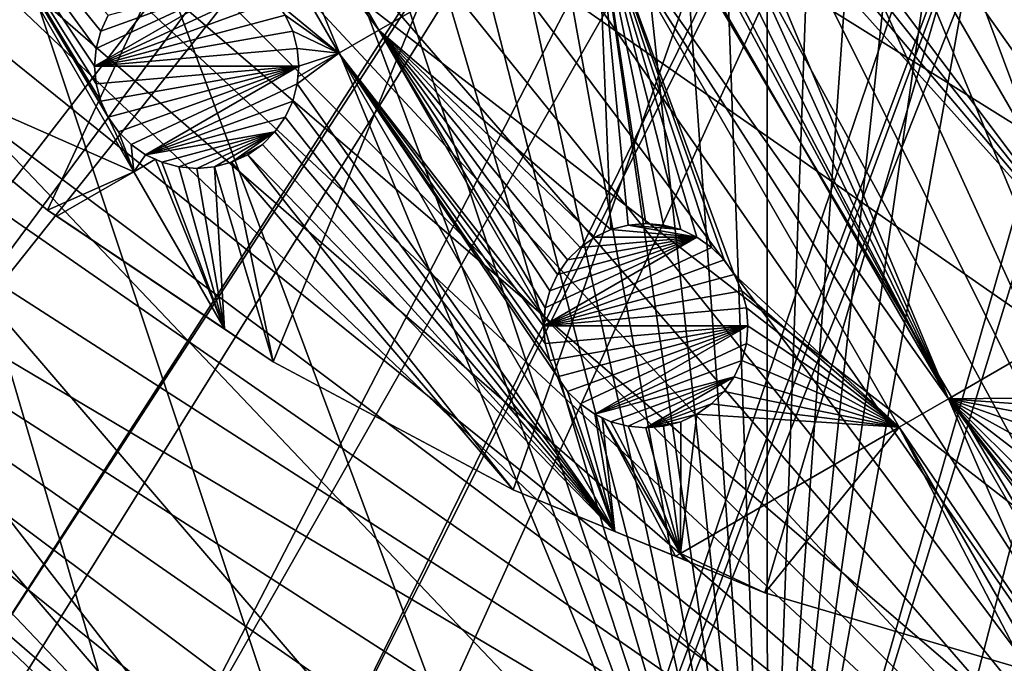
# Model space of a CAD drawing. Extents: x -110 to 110, y -110 to 451.
# Drawn here: x -56 to -22, y -89 to -67 of the extents above; entities that cross this region are included whole.
import ezdxf

# ---------------------------------------------------------------- set-up
doc = ezdxf.new("R2010")
doc.units = 0
doc.header["$MEASUREMENT"] = 0
for name, color, linetype in [('L2', 7, 'Continuous'), ('L3', 7, 'Continuous'), ('L5', 7, 'Continuous')]:
    doc.layers.add(name, color=color, linetype=linetype)

msp = doc.modelspace()

# ---------------------------------------------------------------- linework, layer by layer
at = {"layer": 'L2', "color": 250}
for points in [[(7.669162, 107.7794, 13.35), (-30.40406, -103.6861, 13.35), (-0.039275, 108.0519, 13.35)], [(-0.039275, 108.0519, 13.35), (-30.40406, -103.6861, 13.35), (-7.747511, 107.7738, 13.35)], [(7.669162, 107.7794, 13.35), (-22.92971, -105.591, 13.35), (-30.40406, -103.6861, 13.35)], [(-30.40406, -103.6861, 13.35), (-15.41627, 106.9465, 13.35), (-7.747511, 107.7738, 13.35)], [(-15.33852, -106.9577, 13.35), (-22.92971, -105.591, 13.35), (7.669162, 107.7794, 13.35)], [(-30.40406, -103.6861, 13.35), (-23.00647, 105.5743, 13.35), (-15.41627, 106.9465, 13.35)], [(-30.47943, 103.664, 13.35), (-23.00647, 105.5743, 13.35), (-30.40406, -103.6861, 13.35)], [(-30.40406, -103.6861, 13.35), (-37.79708, 101.2255, 13.35), (-30.47943, 103.664, 13.35)], [(-30.40406, -103.6861, 13.35), (-44.92212, 98.27118, 13.35), (-37.79708, 101.2255, 13.35)], [(-51.81825, 94.81609, 13.35), (-44.92212, 98.27118, 13.35), (-30.40406, -103.6861, 13.35)], [(-30.40406, -103.6861, 13.35), (-58.45032, 90.87783, 13.35), (-51.81825, 94.81609, 13.35)], [(-30.40406, -103.6861, 13.35), (-64.78455, 86.47649, 13.35), (-58.45032, 90.87783, 13.35)], [(-70.78865, 81.63448, 13.35), (-64.78455, 86.47649, 13.35), (-30.40406, -103.6861, 13.35)], [(-30.40406, -103.6861, 13.35), (-76.43203, 76.37648, 13.35), (-70.78865, 81.63448, 13.35)], [(-30.40406, -103.6861, 13.35), (-81.68592, 70.72929, 13.35), (-76.43203, 76.37648, 13.35)], [(-86.52356, 64.72167, 13.35), (-81.68592, 70.72929, 13.35), (-30.40406, -103.6861, 13.35)], [(-90.9203, 58.38424, 13.35), (-86.52356, 64.72167, 13.35), (-30.40406, -103.6861, 13.35)], [(-90.9203, 58.38424, 13.35), (-30.40406, -103.6861, 13.35), (-94.85373, 51.74931, 13.35)], [(-44.85067, -98.30381, 13.35), (-51.74931, -94.85373, 13.35), (-94.85373, 51.74931, 13.35)], [(-94.85373, 51.74931, 13.35), (-51.74931, -94.85373, 13.35), (-58.38424, -90.9203, 13.35)], [(-94.85373, 51.74931, 13.35), (-30.40406, -103.6861, 13.35), (-37.72348, -101.253, 13.35)], [(-94.85373, 51.74931, 13.35), (-37.72348, -101.253, 13.35), (-44.85067, -98.30381, 13.35)], [(-22.91706, -19.67592, 20.93463), (-86.08009, -64.36529, 16.11346), (-81.54243, -70.0025, 16.11346)], [(-22.91706, -19.67592, 20.93463), (-81.54243, -70.0025, 16.11346), (-22.44339, -20.27642, 20.93463)], [(-81.54243, -70.0025, 16.11346), (-81.269, -70.34218, 16.11346), (-22.44339, -20.27642, 20.93463)], [(-22.44339, -20.27642, 20.93463), (-81.269, -70.34218, 16.11346), (-76.04378, -75.96061, 16.11346)], [(-22.44339, -20.27642, 20.93463), (-76.04378, -75.96061, 16.11346), (-20.79261, -21.87469, 20.93463)], [(-20.79261, -21.87469, 20.93463), (-76.04378, -75.96061, 16.11346), (-74.00931, -77.85685, 16.11346)], [(-20.79261, -21.87469, 20.93463), (-74.00931, -77.85685, 16.11346), (-19.54055, -23.08691, 20.93463)], [(-19.54055, -23.08691, 20.93463), (-74.00931, -77.85685, 16.11346), (-70.43107, -81.19198, 16.11346)], [(-19.54055, -23.08691, 20.93463), (-70.43107, -81.19198, 16.11346), (-18.47867, -23.87022, 20.93463)], [(-70.43107, -81.19198, 16.11346), (-65.76187, -84.95887, 16.11346), (-18.47867, -23.87022, 20.93463)], [(-18.47867, -23.87022, 20.93463), (-65.76187, -84.95887, 16.11346), (-64.45945, -86.00961, 16.11346)], [(-18.47867, -23.87022, 20.93463), (-64.45945, -86.00961, 16.11346), (-16.28902, -25.48542, 20.93463)], [(-16.28902, -25.48542, 20.93463), (-64.45945, -86.00961, 16.11346), (-58.15936, -90.38895, 16.11346)], [(-16.28902, -25.48542, 20.93463), (-58.15936, -90.38895, 16.11346), (-15.98913, -25.64998, 20.93463)], [(-58.15936, -90.38895, 16.11346), (-56.83234, -91.17728, 16.11346), (-15.98913, -25.64998, 20.93463)], [(-15.98913, -25.64998, 20.93463), (-56.83234, -91.17728, 16.11346), (-51.5629, -94.30769, 16.11346)], [(-15.98913, -25.64998, 20.93463), (-51.5629, -94.30769, 16.11346), (-13.30308, -27.1239, 20.93463)], [(-13.30308, -27.1239, 20.93463), (-51.5629, -94.30769, 16.11346), (-47.30614, -96.44138, 16.11346)], [(-13.30308, -27.1239, 20.93463), (-47.30614, -96.44138, 16.11346), (-12.7468, -27.42914, 20.93463)], [(-47.30614, -96.44138, 16.11346), (-44.70369, -97.74586, 16.11346), (-12.7468, -27.42914, 20.93463)], [(-12.7468, -27.42914, 20.93463), (-44.70369, -97.74586, 16.11346), (-37.61668, -100.6859, 16.11346)], [(-12.7468, -27.42914, 20.93463), (-37.61668, -100.6859, 16.11346), (-10.48138, -28.30308, 20.93463)], [(-10.48138, -28.30308, 20.93463), (-37.61668, -100.6859, 16.11346), (-37.32621, -100.7828, 16.11346)], [(-10.48138, -28.30308, 20.93463), (-37.32621, -100.7828, 16.11346), (-8.977124, -28.88339, 20.93463)], [(-8.977124, -28.88339, 20.93463), (-37.32621, -100.7828, 16.11346), (-30.33799, -103.1129, 16.11346)], [(-8.977124, -28.88339, 20.93463), (-30.33799, -103.1129, 16.11346), (-7.566868, -29.22029, 20.93463)], [(-30.33799, -103.1129, 16.11346), (-26.92411, -103.9863, 16.11346), (-7.566868, -29.22029, 20.93463)], [(-7.566868, -29.22029, 20.93463), (-26.92411, -103.9863, 16.11346), (-22.90469, -105.0145, 16.11346)], [(-7.566868, -29.22029, 20.93463), (-22.90469, -105.0145, 16.11346), (-5.047246, -29.82221, 20.93463)], [(-5.047246, -29.82221, 20.93463), (-22.90469, -105.0145, 16.11346), (-16.27076, -106.2151, 16.11346)]]:
    msp.add_3dface(points, dxfattribs=at)
at = {"layer": 'L3', "color": 250}
for points in [[(21.55251, 89.43986, 6), (-68.78366, -61.0967, 6), (-62.24971, -67.74196, 6)], [(-62.24971, -67.74196, 6), (-55.07699, -73.69211, 6), (21.55251, 89.43986, 6)], [(21.55251, 89.43986, 6), (-55.07699, -73.69211, 6), (-47.3391, -78.88605, 6)], [(21.55251, 89.43986, 6), (-47.3391, -78.88605, 6), (-39.11544, -83.27053, 6)], [(-39.11544, -83.27053, 6), (-30.49042, -86.80055, 6), (21.55251, 89.43986, 6)], [(21.55251, 89.43986, 6), (-30.49042, -86.80055, 6), (-21.55251, -89.43986, 6)], [(-43.72369, -67.53479, 3.5), (-51.94619, -56.44437, 3.5), (-50.58161, -55.65652, 3.5)], [(-50.58161, -55.65652, 3.5), (-36.22836, -63.20736, 3.5), (-43.72369, -67.53479, 3.5)], [(-45.08827, -68.32264, 3.5), (-47.28059, -66.51669, 3.5), (-51.94619, -56.44437, 3.5)], [(-43.72369, -67.53479, 3.5), (-45.08827, -68.32264, 3.5), (-51.94619, -56.44437, 3.5)], [(-28.65063, -58.83236, 3.5), (-26.98314, -57.86964, 3.5), (-16.63964, -75.78511, 3.5)], [(-26.98314, -57.86964, 3.5), (-20.50138, -66.94999, 3.5), (-16.63964, -75.78511, 3.5)], [(-18.30713, -76.74783, 3.5), (-30.71891, -60.20672, 3.5), (-28.65063, -58.83236, 3.5)], [(-28.65063, -58.83236, 3.5), (-16.63964, -75.78511, 3.5), (-18.30713, -76.74783, 3.5)], [(-18.30713, -76.74783, 3.5), (-31.06884, -60.70647, 3.5), (-30.71891, -60.20672, 3.5)], [(-61.78536, -68.12716, 3.5), (-58.97553, -60.50275, 3.5), (-52.1176, -72.38102, 3.5)], [(-53.46175, -68.76644, 3.5), (-53.40858, -69.37421, 3.5), (-58.97553, -60.50275, 3.5)], [(-58.97553, -60.50275, 3.5), (-53.40858, -69.37421, 3.5), (-53.25067, -69.96351, 3.5)], [(-58.97553, -60.50275, 3.5), (-53.25067, -69.96351, 3.5), (-52.99284, -70.51644, 3.5)], [(-52.99284, -67.01645, 3.5), (-53.25067, -67.56938, 3.5), (-58.97553, -60.50275, 3.5)], [(-58.97553, -60.50275, 3.5), (-53.25067, -67.56938, 3.5), (-53.40857, -68.15867, 3.5)], [(-58.97553, -60.50275, 3.5), (-53.40857, -68.15867, 3.5), (-53.46175, -68.76644, 3.5)], [(-52.1176, -72.38102, 3.5), (-58.97553, -60.50275, 3.5), (-52.99284, -70.51644, 3.5)], [(-31.50024, -61.13787, 3.5), (-31.06884, -60.70647, 3.5), (-18.30713, -76.74783, 3.5)], [(-18.30713, -76.74783, 3.5), (-32, -61.48781, 3.5), (-31.50024, -61.13787, 3.5)], [(-24.20449, -80.15268, 3.5), (-32.55293, -61.74564, 3.5), (-32, -61.48781, 3.5)], [(-24.20449, -80.15268, 3.5), (-32, -61.48781, 3.5), (-18.30713, -76.74783, 3.5)], [(-24.20449, -80.15268, 3.5), (-34.548, -62.23721, 3.5), (-34.02109, -61.933, 3.5)], [(-34.02109, -61.933, 3.5), (-33.75, -61.95671, 3.5), (-24.20449, -80.15268, 3.5)], [(-24.20449, -80.15268, 3.5), (-33.75, -61.95671, 3.5), (-33.14223, -61.90354, 3.5)], [(-33.14223, -61.90354, 3.5), (-32.55293, -61.74564, 3.5), (-24.20449, -80.15268, 3.5)], [(-24.20449, -80.15268, 3.5), (-36.22836, -63.20736, 3.5), (-34.548, -62.23721, 3.5)], [(-43.72369, -67.53479, 3.5), (-36.22836, -63.20736, 3.5), (-35.76969, -74.36244, 3.5)], [(-31.89146, -75.40161, 3.5), (-32.32286, -74.97021, 3.5), (-36.22836, -63.20736, 3.5)], [(-31.89146, -75.40161, 3.5), (-36.22836, -63.20736, 3.5), (-31.54153, -75.90137, 3.5)], [(-32.32286, -74.97021, 3.5), (-32.82261, -74.62028, 3.5), (-36.22836, -63.20736, 3.5)], [(-36.22836, -63.20736, 3.5), (-32.82261, -74.62028, 3.5), (-33.37554, -74.36244, 3.5)], [(-36.22836, -63.20736, 3.5), (-33.37554, -74.36244, 3.5), (-33.96485, -74.20453, 3.5)], [(-33.96485, -74.20453, 3.5), (-34.57262, -74.15136, 3.5), (-36.22836, -63.20736, 3.5)], [(-36.22836, -63.20736, 3.5), (-34.57262, -74.15136, 3.5), (-35.18039, -74.20453, 3.5)], [(-36.22836, -63.20736, 3.5), (-35.18039, -74.20453, 3.5), (-35.76969, -74.36244, 3.5)], [(-25.88485, -81.12284, 3.5), (-31.54153, -75.90137, 3.5), (-36.22836, -63.20736, 3.5)], [(-25.88485, -81.12284, 3.5), (-36.22836, -63.20736, 3.5), (-24.20449, -80.15268, 3.5)], [(-53.46175, -68.76644, -2), (-48.21175, -65.73536, -2), (-47.71199, -66.08529, -2)], [(-53.46175, -68.76644, -2), (-53.40857, -68.15867, -2), (-48.21175, -65.73536, -2)], [(-48.21175, -65.73536, -2), (-53.40857, -68.15867, -2), (-53.25067, -67.56938, -2)], [(-48.21175, -65.73536, -2), (-53.25067, -67.56938, -2), (-52.99284, -67.01645, -2)], [(-47.71199, -66.08529, -2), (-47.28059, -66.51669, -2), (-53.46175, -68.76644, -2)], [(-53.46175, -68.76644, -2), (-47.28059, -66.51669, -2), (-46.93066, -67.01645, -2)], [(-45.08827, -68.32264, 3.5), (-46.93066, -67.01645, 3.5), (-47.28059, -66.51669, 3.5)], [(-53.46175, -68.76644, -2), (-46.93066, -67.01645, -2), (-46.67282, -67.56938, -2)], [(-53.25067, -67.56938, -2), (-53.25067, -67.56938, 3.5), (-52.99284, -67.01645, 3.5)], [(-53.25067, -67.56938, -2), (-52.99284, -67.01645, 3.5), (-52.99284, -67.01645, -2)], [(-46.67282, -67.56938, 3.5), (-46.93066, -67.01645, 3.5), (-45.08827, -68.32264, 3.5)], [(-46.93066, -67.01645, -2), (-46.93066, -67.01645, 3.5), (-46.67282, -67.56938, 3.5)], [(-46.93066, -67.01645, -2), (-46.67282, -67.56938, 3.5), (-46.67282, -67.56938, -2)], [(-62.24971, -67.74196, 6), (-61.78536, -68.12716, 3.5), (-55.07699, -73.69211, 6)], [(-46.67282, -67.56938, -2), (-46.51492, -68.15868, -2), (-53.46175, -68.76644, -2)], [(-53.40857, -68.15867, -2), (-53.40857, -68.15867, 3.5), (-53.25067, -67.56938, 3.5)], [(-53.40857, -68.15867, -2), (-53.25067, -67.56938, 3.5), (-53.25067, -67.56938, -2)], [(-45.08827, -68.32264, 3.5), (-46.51492, -68.15868, 3.5), (-46.67282, -67.56938, 3.5)], [(-46.67282, -67.56938, -2), (-46.67282, -67.56938, 3.5), (-46.51492, -68.15868, 3.5)], [(-46.67282, -67.56938, -2), (-46.51492, -68.15868, 3.5), (-46.51492, -68.15868, -2)], [(-38.04765, -77.36599, 3.5), (-45.08827, -68.32264, 3.5), (-43.72369, -67.53479, 3.5)], [(-36.32262, -74.62028, 3.5), (-36.82237, -74.97021, 3.5), (-43.72369, -67.53479, 3.5)], [(-43.72369, -67.53479, 3.5), (-36.82237, -74.97021, 3.5), (-37.25377, -75.4016, 3.5)], [(-43.72369, -67.53479, 3.5), (-37.25377, -75.4016, 3.5), (-37.60371, -75.90136, 3.5)], [(-37.60371, -75.90136, 3.5), (-37.86154, -76.45429, 3.5), (-43.72369, -67.53479, 3.5)], [(-43.72369, -67.53479, 3.5), (-37.86154, -76.45429, 3.5), (-38.01944, -77.0436, 3.5)], [(-43.72369, -67.53479, 3.5), (-38.01944, -77.0436, 3.5), (-38.04765, -77.36599, 3.5)], [(-43.72369, -67.53479, 3.5), (-35.76969, -74.36244, 3.5), (-36.32262, -74.62028, 3.5)], [(-52.1176, -72.38102, 3.5), (-55.07699, -73.69211, 3.5), (-61.78536, -68.12716, 3.5)], [(-61.78536, -68.12716, 3.5), (-55.07699, -73.69211, 3.5), (-55.07699, -73.69211, 6)], [(-53.46175, -68.76644, -2), (-53.46175, -68.76644, 3.5), (-53.40857, -68.15867, 3.5)], [(-53.46175, -68.76644, -2), (-53.40857, -68.15867, 3.5), (-53.40857, -68.15867, -2)], [(-53.46175, -68.76644, -2), (-46.51492, -68.15868, -2), (-46.46175, -68.76644, -2)], [(-46.46175, -68.76644, 3.5), (-46.51492, -68.15868, 3.5), (-45.08827, -68.32264, 3.5)], [(-46.51492, -68.15868, -2), (-46.51492, -68.15868, 3.5), (-46.46175, -68.76644, 3.5)], [(-46.51492, -68.15868, -2), (-46.46175, -68.76644, 3.5), (-46.46175, -68.76644, -2)], [(-35.6359, -84.69463, 3.5), (-46.51492, -69.37421, 3.5), (-45.08827, -68.32264, 3.5)], [(-45.08827, -68.32264, 3.5), (-46.51492, -69.37421, 3.5), (-46.49392, -69.13418, 3.5)], [(-45.08827, -68.32264, 3.5), (-46.49392, -69.13418, 3.5), (-46.46175, -68.76644, 3.5)], [(-38.07262, -77.65137, 3.5), (-38.01944, -78.25913, 3.5), (-45.08827, -68.32264, 3.5)], [(-38.07262, -77.65137, 3.5), (-45.08827, -68.32264, 3.5), (-38.04765, -77.36599, 3.5)], [(-38.01944, -78.25913, 3.5), (-37.86154, -78.84844, 3.5), (-45.08827, -68.32264, 3.5)], [(-45.08827, -68.32264, 3.5), (-37.86154, -78.84844, 3.5), (-37.6037, -79.40137, 3.5)], [(-45.08827, -68.32264, 3.5), (-37.6037, -79.40137, 3.5), (-35.6359, -84.69463, 3.5)], [(-53.40858, -69.37421, -2), (-53.40858, -69.37421, 3.5), (-53.46175, -68.76644, 3.5)], [(-53.40858, -69.37421, -2), (-53.46175, -68.76644, 3.5), (-53.46175, -68.76644, -2)], [(-53.46175, -68.76644, -2), (-46.46175, -68.76644, -2), (-53.40858, -69.37421, -2)], [(-46.46175, -68.76644, -2), (-53.25067, -69.96351, -2), (-53.40858, -69.37421, -2)], [(-46.46175, -68.76644, -2), (-52.99284, -70.51644, -2), (-53.25067, -69.96351, -2)], [(-52.6429, -71.0162, -2), (-52.99284, -70.51644, -2), (-46.46175, -68.76644, -2)], [(-46.46175, -68.76644, -2), (-52.2115, -71.4476, -2), (-52.6429, -71.0162, -2)], [(-46.46175, -68.76644, -2), (-51.71175, -71.79753, -2), (-52.2115, -71.4476, -2)], [(-46.51492, -69.37421, -2), (-51.71175, -71.79753, -2), (-46.46175, -68.76644, -2)], [(-46.46175, -68.76644, -2), (-46.49392, -69.13418, 3.5), (-46.51492, -69.37421, -2)], [(-46.46175, -68.76644, -2), (-46.46175, -68.76644, 3.5), (-46.49392, -69.13418, 3.5)], [(-46.51492, -69.37421, -2), (-46.49392, -69.13418, 3.5), (-46.51492, -69.37421, 3.5)], [(-53.25067, -69.96351, -2), (-53.25067, -69.96351, 3.5), (-53.40858, -69.37421, 3.5)], [(-53.25067, -69.96351, -2), (-53.40858, -69.37421, 3.5), (-53.40858, -69.37421, -2)], [(-46.51492, -69.37421, -2), (-46.67282, -69.96351, -2), (-51.71175, -71.79753, -2)], [(-35.6359, -84.69463, 3.5), (-46.67282, -69.96351, 3.5), (-46.51492, -69.37421, 3.5)], [(-46.51492, -69.37421, -2), (-46.67282, -69.96351, 3.5), (-46.67282, -69.96351, -2)], [(-46.51492, -69.37421, -2), (-46.51492, -69.37421, 3.5), (-46.67282, -69.96351, 3.5)], [(-52.99284, -70.51644, -2), (-52.99284, -70.51644, 3.5), (-53.25067, -69.96351, 3.5)], [(-52.99284, -70.51644, -2), (-53.25067, -69.96351, 3.5), (-53.25067, -69.96351, -2)], [(-46.67282, -69.96351, -2), (-46.93066, -70.51644, -2), (-51.71175, -71.79753, -2)], [(-46.93066, -70.51644, 3.5), (-46.67282, -69.96351, 3.5), (-35.6359, -84.69463, 3.5)], [(-46.67282, -69.96351, -2), (-46.67282, -69.96351, 3.5), (-46.93066, -70.51644, 3.5)], [(-46.67282, -69.96351, -2), (-46.93066, -70.51644, 3.5), (-46.93066, -70.51644, -2)], [(-52.1176, -72.38102, 3.5), (-52.99284, -70.51644, 3.5), (-52.6429, -71.0162, 3.5)], [(-52.6429, -71.0162, -2), (-52.6429, -71.0162, 3.5), (-52.99284, -70.51644, 3.5)], [(-52.6429, -71.0162, -2), (-52.99284, -70.51644, 3.5), (-52.99284, -70.51644, -2)], [(-51.71175, -71.79753, -2), (-46.93066, -70.51644, -2), (-47.28059, -71.0162, -2)], [(-47.28059, -71.0162, 3.5), (-46.93066, -70.51644, 3.5), (-35.6359, -84.69463, 3.5)], [(-46.93066, -70.51644, -2), (-46.93066, -70.51644, 3.5), (-47.28059, -71.0162, 3.5)], [(-46.93066, -70.51644, -2), (-47.28059, -71.0162, 3.5), (-47.28059, -71.0162, -2)], [(-52.6429, -71.0162, 3.5), (-52.2115, -71.4476, 3.5), (-52.1176, -72.38102, 3.5)], [(-52.2115, -71.4476, -2), (-52.2115, -71.4476, 3.5), (-52.6429, -71.0162, 3.5)], [(-52.2115, -71.4476, -2), (-52.6429, -71.0162, 3.5), (-52.6429, -71.0162, -2)], [(-51.71175, -71.79753, -2), (-47.28059, -71.0162, -2), (-51.15882, -72.05537, -2)], [(-51.15882, -72.05537, -2), (-47.28059, -71.0162, -2), (-50.56952, -72.21327, -2)], [(-47.28059, -71.0162, -2), (-49.96175, -72.26644, -2), (-50.56952, -72.21327, -2)], [(-47.28059, -71.0162, -2), (-49.35398, -72.21327, -2), (-49.96175, -72.26644, -2)], [(-47.28059, -71.0162, -2), (-48.76468, -72.05537, -2), (-49.35398, -72.21327, -2)], [(-47.71199, -71.4476, -2), (-48.76468, -72.05537, -2), (-47.28059, -71.0162, -2)], [(-35.6359, -84.69463, 3.5), (-47.71199, -71.4476, 3.5), (-47.28059, -71.0162, 3.5)], [(-47.28059, -71.0162, -2), (-47.28059, -71.0162, 3.5), (-47.71199, -71.4476, 3.5)], [(-47.28059, -71.0162, -2), (-47.71199, -71.4476, 3.5), (-47.71199, -71.4476, -2)], [(-52.2115, -71.4476, 3.5), (-51.71175, -71.79753, 3.5), (-52.1176, -72.38102, 3.5)], [(-51.71175, -71.79753, -2), (-51.71175, -71.79753, 3.5), (-52.2115, -71.4476, 3.5)], [(-51.71175, -71.79753, -2), (-52.2115, -71.4476, 3.5), (-52.2115, -71.4476, -2)], [(-47.71199, -71.4476, -2), (-48.21175, -71.79753, -2), (-48.76468, -72.05537, -2)], [(-35.6359, -84.69463, 3.5), (-48.21175, -71.79753, 3.5), (-47.71199, -71.4476, 3.5)], [(-47.71199, -71.4476, -2), (-47.71199, -71.4476, 3.5), (-48.21175, -71.79753, 3.5)], [(-47.71199, -71.4476, -2), (-48.21175, -71.79753, 3.5), (-48.21175, -71.79753, -2)], [(-52.1176, -72.38102, 3.5), (-51.71175, -71.79753, 3.5), (-51.37718, -71.95354, 3.5)], [(-51.15882, -72.05537, -2), (-51.37718, -71.95354, 3.5), (-51.71175, -71.79753, -2)], [(-51.37718, -71.95354, 3.5), (-51.71175, -71.79753, 3.5), (-51.71175, -71.79753, -2)], [(-39.11544, -83.27053, 3.5), (-48.76468, -72.05537, 3.5), (-48.21175, -71.79753, 3.5)], [(-48.21175, -71.79753, -2), (-48.21175, -71.79753, 3.5), (-48.76468, -72.05537, 3.5)], [(-48.21175, -71.79753, -2), (-48.76468, -72.05537, 3.5), (-48.76468, -72.05537, -2)], [(-39.11544, -83.27053, 3.5), (-48.21175, -71.79753, 3.5), (-35.6359, -84.69463, 3.5)], [(-52.1176, -72.38102, 3.5), (-51.37718, -71.95354, 3.5), (-49.00912, -77.76507, 3.5)], [(-49.00912, -77.76507, 3.5), (-51.37718, -71.95354, 3.5), (-51.15882, -72.05537, 3.5)], [(-51.15882, -72.05537, -2), (-51.15882, -72.05537, 3.5), (-51.37718, -71.95354, 3.5)], [(-49.00912, -77.76507, 3.5), (-51.15882, -72.05537, 3.5), (-50.56952, -72.21327, 3.5)], [(-50.56952, -72.21327, -2), (-50.56952, -72.21327, 3.5), (-51.15882, -72.05537, 3.5)], [(-50.56952, -72.21327, -2), (-51.15882, -72.05537, 3.5), (-51.15882, -72.05537, -2)], [(-47.3391, -78.88605, 3.5), (-49.35398, -72.21327, 3.5), (-48.76468, -72.05537, 3.5)], [(-48.76468, -72.05537, -2), (-48.76468, -72.05537, 3.5), (-49.35398, -72.21327, 3.5)], [(-48.76468, -72.05537, -2), (-49.35398, -72.21327, 3.5), (-49.35398, -72.21327, -2)], [(-47.3391, -78.88605, 3.5), (-48.76468, -72.05537, 3.5), (-39.11544, -83.27053, 3.5)], [(-52.1176, -72.38102, 3.5), (-54.75861, -73.9058, 3.5), (-55.07699, -73.69211, 3.5)], [(-49.00912, -77.76507, 3.5), (-54.75861, -73.9058, 3.5), (-52.1176, -72.38102, 3.5)], [(-50.56952, -72.21327, 3.5), (-49.96175, -72.26644, 3.5), (-49.00912, -77.76507, 3.5)], [(-49.96175, -72.26644, -2), (-49.96175, -72.26644, 3.5), (-50.56952, -72.21327, 3.5)], [(-49.96175, -72.26644, -2), (-50.56952, -72.21327, 3.5), (-50.56952, -72.21327, -2)], [(-49.00912, -77.76507, 3.5), (-49.96175, -72.26644, 3.5), (-49.35398, -72.21327, 3.5)], [(-49.35398, -72.21327, -2), (-49.35398, -72.21327, 3.5), (-49.96175, -72.26644, 3.5)], [(-49.35398, -72.21327, -2), (-49.96175, -72.26644, 3.5), (-49.96175, -72.26644, -2)], [(-49.00912, -77.76507, 3.5), (-49.35398, -72.21327, 3.5), (-47.3391, -78.88605, 3.5)], [(-55.07699, -73.69211, 6), (-55.07699, -73.69211, 3.5), (-54.75861, -73.9058, 3.5)], [(-55.07699, -73.69211, 6), (-54.75861, -73.9058, 3.5), (-47.3391, -78.88605, 6)], [(-47.3391, -78.88605, 6), (-54.75861, -73.9058, 3.5), (-49.00912, -77.76507, 3.5)], [(-35.76969, -74.36244, -2), (-35.76969, -74.36244, 3.5), (-35.18039, -74.20453, 3.5)], [(-35.76969, -74.36244, -2), (-35.18039, -74.20453, 3.5), (-35.18039, -74.20453, -2)], [(-32.82261, -74.62028, -2), (-35.76969, -74.36244, -2), (-35.18039, -74.20453, -2)], [(-35.18039, -74.20453, -2), (-35.18039, -74.20453, 3.5), (-34.57262, -74.15136, 3.5)], [(-35.18039, -74.20453, -2), (-34.57262, -74.15136, 3.5), (-34.57262, -74.15136, -2)], [(-33.37554, -74.36244, -2), (-35.18039, -74.20453, -2), (-34.57262, -74.15136, -2)], [(-32.82261, -74.62028, -2), (-35.18039, -74.20453, -2), (-33.37554, -74.36244, -2)], [(-34.57262, -74.15136, -2), (-34.57262, -74.15136, 3.5), (-33.96485, -74.20453, 3.5)], [(-34.57262, -74.15136, -2), (-33.96485, -74.20453, 3.5), (-33.96485, -74.20453, -2)], [(-33.37554, -74.36244, -2), (-34.57262, -74.15136, -2), (-33.96485, -74.20453, -2)], [(-33.96485, -74.20453, -2), (-33.96485, -74.20453, 3.5), (-33.37554, -74.36244, 3.5)], [(-33.96485, -74.20453, -2), (-33.37554, -74.36244, 3.5), (-33.37554, -74.36244, -2)], [(-36.32262, -74.62028, -2), (-36.32262, -74.62028, 3.5), (-35.76969, -74.36244, 3.5)], [(-36.32262, -74.62028, -2), (-35.76969, -74.36244, 3.5), (-35.76969, -74.36244, -2)], [(-32.82261, -74.62028, -2), (-36.32262, -74.62028, -2), (-35.76969, -74.36244, -2)], [(-33.37554, -74.36244, -2), (-33.37554, -74.36244, 3.5), (-32.82261, -74.62028, 3.5)], [(-33.37554, -74.36244, -2), (-32.82261, -74.62028, 3.5), (-32.82261, -74.62028, -2)], [(-32.32286, -74.97021, -2), (-38.07262, -77.65137, -2), (-32.82261, -74.62028, -2)], [(-32.82261, -74.62028, -2), (-38.07262, -77.65137, -2), (-38.01944, -77.0436, -2)], [(-32.82261, -74.62028, -2), (-38.01944, -77.0436, -2), (-37.86154, -76.45429, -2)], [(-37.86154, -76.45429, -2), (-37.60371, -75.90136, -2), (-32.82261, -74.62028, -2)], [(-32.82261, -74.62028, -2), (-37.60371, -75.90136, -2), (-37.25377, -75.4016, -2)], [(-32.82261, -74.62028, -2), (-37.25377, -75.4016, -2), (-36.82237, -74.97021, -2)], [(-36.82237, -74.97021, -2), (-36.82237, -74.97021, 3.5), (-36.32262, -74.62028, 3.5)], [(-36.82237, -74.97021, -2), (-36.32262, -74.62028, 3.5), (-36.32262, -74.62028, -2)], [(-36.82237, -74.97021, -2), (-36.32262, -74.62028, -2), (-32.82261, -74.62028, -2)], [(-32.82261, -74.62028, -2), (-32.82261, -74.62028, 3.5), (-32.32286, -74.97021, 3.5)], [(-32.82261, -74.62028, -2), (-32.32286, -74.97021, 3.5), (-32.32286, -74.97021, -2)], [(-32.32286, -74.97021, -2), (-31.89146, -75.40161, -2), (-38.07262, -77.65137, -2)], [(-37.25377, -75.4016, -2), (-37.25377, -75.4016, 3.5), (-36.82237, -74.97021, 3.5)], [(-37.25377, -75.4016, -2), (-36.82237, -74.97021, 3.5), (-36.82237, -74.97021, -2)], [(-32.32286, -74.97021, -2), (-32.32286, -74.97021, 3.5), (-31.89146, -75.40161, 3.5)], [(-32.32286, -74.97021, -2), (-31.89146, -75.40161, 3.5), (-31.89146, -75.40161, -2)], [(-38.07262, -77.65137, -2), (-31.89146, -75.40161, -2), (-31.54153, -75.90137, -2)], [(-37.60371, -75.90136, -2), (-37.60371, -75.90136, 3.5), (-37.25377, -75.4016, 3.5)], [(-37.60371, -75.90136, -2), (-37.25377, -75.4016, 3.5), (-37.25377, -75.4016, -2)], [(-31.89146, -75.40161, -2), (-31.89146, -75.40161, 3.5), (-31.54153, -75.90137, 3.5)], [(-31.89146, -75.40161, -2), (-31.54153, -75.90137, 3.5), (-31.54153, -75.90137, -2)], [(-38.07262, -77.65137, -2), (-31.54153, -75.90137, -2), (-31.28369, -76.4543, -2)], [(-37.86154, -76.45429, -2), (-37.86154, -76.45429, 3.5), (-37.60371, -75.90136, 3.5)], [(-37.86154, -76.45429, -2), (-37.60371, -75.90136, 3.5), (-37.60371, -75.90136, -2)], [(-31.28369, -76.4543, 3.5), (-31.54153, -75.90137, 3.5), (-25.88485, -81.12284, 3.5)], [(-31.54153, -75.90137, -2), (-31.54153, -75.90137, 3.5), (-31.28369, -76.4543, 3.5)], [(-31.54153, -75.90137, -2), (-31.28369, -76.4543, 3.5), (-31.28369, -76.4543, -2)], [(-31.28369, -76.4543, -2), (-31.12579, -77.04359, -2), (-38.07262, -77.65137, -2)], [(-38.01944, -77.0436, -2), (-37.86154, -76.45429, 3.5), (-37.86154, -76.45429, -2)], [(-38.01944, -77.0436, -2), (-38.01944, -77.0436, 3.5), (-37.86154, -76.45429, 3.5)], [(-25.88485, -81.12284, 3.5), (-31.12579, -77.04359, 3.5), (-31.28369, -76.4543, 3.5)], [(-31.28369, -76.4543, -2), (-31.28369, -76.4543, 3.5), (-31.12579, -77.04359, 3.5)], [(-31.28369, -76.4543, -2), (-31.12579, -77.04359, 3.5), (-31.12579, -77.04359, -2)], [(-18.30713, -76.74783, 3.5), (-19.42249, -80.11146, 3.5), (-24.20449, -80.15268, 3.5)], [(-38.07262, -77.65137, -2), (-31.12579, -77.04359, -2), (-31.07261, -77.65136, -2)], [(-38.07262, -77.65137, -2), (-38.04765, -77.36599, 3.5), (-38.01944, -77.0436, -2)], [(-38.01944, -77.0436, -2), (-38.04765, -77.36599, 3.5), (-38.01944, -77.0436, 3.5)], [(-25.88485, -81.12284, 3.5), (-31.07261, -77.65136, 3.5), (-31.12579, -77.04359, 3.5)], [(-31.12579, -77.04359, -2), (-31.12579, -77.04359, 3.5), (-31.07261, -77.65136, 3.5)], [(-31.12579, -77.04359, -2), (-31.07261, -77.65136, 3.5), (-31.07261, -77.65136, -2)], [(-38.07262, -77.65137, -2), (-38.07262, -77.65137, 3.5), (-38.04765, -77.36599, 3.5)], [(-49.00912, -77.76507, 3.5), (-47.3391, -78.88605, 3.5), (-47.3391, -78.88605, 6)], [(-38.07262, -77.65137, -2), (-31.07261, -77.65136, -2), (-38.01944, -78.25913, -2)], [(-38.01944, -78.25913, -2), (-38.01944, -78.25913, 3.5), (-38.07262, -77.65137, 3.5)], [(-38.01944, -78.25913, -2), (-38.07262, -77.65137, 3.5), (-38.07262, -77.65137, -2)], [(-38.01944, -78.25913, -2), (-31.07261, -77.65136, -2), (-37.86154, -78.84844, -2)], [(-31.07261, -77.65136, -2), (-37.6037, -79.40137, -2), (-37.86154, -78.84844, -2)], [(-31.07261, -77.65136, -2), (-37.25377, -79.90112, -2), (-37.6037, -79.40137, -2)], [(-36.82237, -80.33252, -2), (-37.25377, -79.90112, -2), (-31.07261, -77.65136, -2)], [(-36.82237, -80.33252, -2), (-31.07261, -77.65136, -2), (-36.32262, -80.68245, -2)], [(-36.32262, -80.68245, -2), (-31.07261, -77.65136, -2), (-31.12578, -78.25913, -2)], [(-31.12578, -78.25913, 3.5), (-31.07261, -77.65136, 3.5), (-25.88485, -81.12284, 3.5)], [(-31.07261, -77.65136, -2), (-31.07261, -77.65136, 3.5), (-31.12578, -78.25913, 3.5)], [(-31.07261, -77.65136, -2), (-31.12578, -78.25913, 3.5), (-31.12578, -78.25913, -2)], [(-37.86154, -78.84844, -2), (-37.86154, -78.84844, 3.5), (-38.01944, -78.25913, 3.5)], [(-37.86154, -78.84844, -2), (-38.01944, -78.25913, 3.5), (-38.01944, -78.25913, -2)], [(-31.12578, -78.25913, -2), (-31.28369, -78.84844, -2), (-36.32262, -80.68245, -2)], [(-25.88485, -81.12284, 3.5), (-31.28369, -78.84844, 3.5), (-31.12578, -78.25913, 3.5)], [(-31.12578, -78.25913, -2), (-31.12578, -78.25913, 3.5), (-31.28369, -78.84844, 3.5)], [(-31.12578, -78.25913, -2), (-31.28369, -78.84844, 3.5), (-31.28369, -78.84844, -2)], [(-47.3391, -78.88605, 6), (-47.3391, -78.88605, 3.5), (-39.11544, -83.27053, 3.5)], [(-47.3391, -78.88605, 6), (-39.11544, -83.27053, 3.5), (-39.11544, -83.27053, 6)], [(-37.6037, -79.40137, -2), (-37.6037, -79.40137, 3.5), (-37.86154, -78.84844, 3.5)], [(-37.6037, -79.40137, -2), (-37.86154, -78.84844, 3.5), (-37.86154, -78.84844, -2)], [(-36.32262, -80.68245, -2), (-31.28369, -78.84844, -2), (-31.54153, -79.40137, -2)], [(-25.88485, -81.12284, 3.5), (-31.54153, -79.40137, 3.5), (-31.28369, -78.84844, 3.5)], [(-31.28369, -78.84844, -2), (-31.28369, -78.84844, 3.5), (-31.54153, -79.40137, 3.5)], [(-31.28369, -78.84844, -2), (-31.54153, -79.40137, 3.5), (-31.54153, -79.40137, -2)], [(-35.6359, -84.69463, 3.5), (-37.6037, -79.40137, 3.5), (-37.25377, -79.90112, 3.5)], [(-37.25377, -79.90112, -2), (-37.25377, -79.90112, 3.5), (-37.6037, -79.40137, 3.5)], [(-37.25377, -79.90112, -2), (-37.6037, -79.40137, 3.5), (-37.6037, -79.40137, -2)], [(-36.32262, -80.68245, -2), (-31.54153, -79.40137, -2), (-35.76969, -80.94029, -2)], [(-35.76969, -80.94029, -2), (-31.54153, -79.40137, -2), (-35.18038, -81.09819, -2)], [(-35.18038, -81.09819, -2), (-31.54153, -79.40137, -2), (-34.57262, -81.15137, -2)], [(-34.57262, -81.15137, -2), (-31.54153, -79.40137, -2), (-31.89146, -79.90112, -2)], [(-31.89146, -79.90112, 3.5), (-31.54153, -79.40137, 3.5), (-25.88485, -81.12284, 3.5)], [(-31.54153, -79.40137, -2), (-31.54153, -79.40137, 3.5), (-31.89146, -79.90112, 3.5)], [(-31.54153, -79.40137, -2), (-31.89146, -79.90112, 3.5), (-31.89146, -79.90112, -2)], [(-35.6359, -84.69463, 3.5), (-37.25377, -79.90112, 3.5), (-36.82237, -80.33252, 3.5)], [(-36.82237, -80.33252, -2), (-36.82237, -80.33252, 3.5), (-37.25377, -79.90112, 3.5)], [(-36.82237, -80.33252, -2), (-37.25377, -79.90112, 3.5), (-37.25377, -79.90112, -2)], [(-34.57262, -81.15137, -2), (-31.89146, -79.90112, -2), (-32.32286, -80.33253, -2)], [(-25.88485, -81.12284, 3.5), (-32.32286, -80.33253, 3.5), (-31.89146, -79.90112, 3.5)], [(-31.89146, -79.90112, -2), (-31.89146, -79.90112, 3.5), (-32.32286, -80.33253, 3.5)], [(-31.89146, -79.90112, -2), (-32.32286, -80.33253, 3.5), (-32.32286, -80.33253, -2)], [(-20.03962, -89.72423, 3.5), (-25.88485, -81.12284, 3.5), (-24.20449, -80.15268, 3.5)], [(-24.20449, -80.15268, 3.5), (-19.42249, -80.11146, 3.5), (-19.92225, -80.46139, 3.5)], [(-20.35365, -80.89279, 3.5), (-20.70358, -81.39255, 3.5), (-24.20449, -80.15268, 3.5)], [(-24.20449, -80.15268, 3.5), (-19.92225, -80.46139, 3.5), (-20.35365, -80.89279, 3.5)], [(-20.70358, -81.39255, 3.5), (-20.96142, -81.94547, 3.5), (-24.20449, -80.15268, 3.5)], [(-24.20449, -80.15268, 3.5), (-20.96142, -81.94547, 3.5), (-21.11932, -82.53478, 3.5)], [(-24.20449, -80.15268, 3.5), (-21.11932, -82.53478, 3.5), (-21.17249, -83.14255, 3.5)], [(-21.17249, -83.14255, 3.5), (-21.11932, -83.75032, 3.5), (-24.20449, -80.15268, 3.5)], [(-24.20449, -80.15268, 3.5), (-21.11932, -83.75032, 3.5), (-20.96142, -84.33962, 3.5)], [(-24.20449, -80.15268, 3.5), (-20.96142, -84.33962, 3.5), (-20.70358, -84.89255, 3.5)], [(-20.03962, -89.72423, 3.5), (-24.20449, -80.15268, 3.5), (-19.01867, -89.13478, 3.5)], [(-19.01867, -89.13478, 3.5), (-24.20449, -80.15268, 3.5), (-20.70358, -84.89255, 3.5)], [(-36.82237, -80.33252, 3.5), (-36.32262, -80.68245, 3.5), (-35.6359, -84.69463, 3.5)], [(-36.32262, -80.68245, -2), (-36.32262, -80.68245, 3.5), (-36.82237, -80.33252, 3.5)], [(-36.32262, -80.68245, -2), (-36.82237, -80.33252, 3.5), (-36.82237, -80.33252, -2)], [(-32.32286, -80.33253, -2), (-32.82262, -80.68245, -2), (-34.57262, -81.15137, -2)], [(-25.88485, -81.12284, 3.5), (-32.82262, -80.68245, 3.5), (-32.32286, -80.33253, 3.5)], [(-32.32286, -80.33253, -2), (-32.32286, -80.33253, 3.5), (-32.82262, -80.68245, 3.5)], [(-32.32286, -80.33253, -2), (-32.82262, -80.68245, 3.5), (-32.82262, -80.68245, -2)], [(-35.6359, -84.69463, 3.5), (-36.32262, -80.68245, 3.5), (-36.06299, -80.80351, 3.5)], [(-35.76969, -80.94029, -2), (-36.06299, -80.80351, 3.5), (-36.32262, -80.68245, -2)], [(-36.06299, -80.80351, 3.5), (-36.32262, -80.68245, 3.5), (-36.32262, -80.68245, -2)], [(-35.76969, -80.94029, 3.5), (-33.38018, -85.45027, 3.5), (-36.06299, -80.80351, 3.5)], [(-36.06299, -80.80351, 3.5), (-33.38018, -85.45027, 3.5), (-33.55002, -85.54833, 3.5)], [(-36.06299, -80.80351, 3.5), (-33.55002, -85.54833, 3.5), (-35.6359, -84.69463, 3.5)], [(-35.76969, -80.94029, -2), (-35.76969, -80.94029, 3.5), (-36.06299, -80.80351, 3.5)], [(-35.76969, -80.94029, 3.5), (-35.18038, -81.09819, 3.5), (-33.38018, -85.45027, 3.5)], [(-35.18038, -81.09819, -2), (-35.18038, -81.09819, 3.5), (-35.76969, -80.94029, 3.5)], [(-35.18038, -81.09819, -2), (-35.76969, -80.94029, 3.5), (-35.76969, -80.94029, -2)], [(-34.57262, -81.15137, -2), (-32.82262, -80.68245, -2), (-33.37554, -80.94029, -2)], [(-34.57262, -81.15137, -2), (-33.37554, -80.94029, -2), (-33.96485, -81.09819, -2)], [(-33.96485, -81.09819, 3.5), (-33.37554, -80.94029, 3.5), (-33.38018, -85.45027, 3.5)], [(-33.37554, -80.94029, -2), (-33.37554, -80.94029, 3.5), (-33.96485, -81.09819, 3.5)], [(-33.37554, -80.94029, -2), (-33.96485, -81.09819, 3.5), (-33.96485, -81.09819, -2)], [(-33.38018, -85.45027, 3.5), (-33.37554, -80.94029, 3.5), (-32.82262, -80.68245, 3.5)], [(-33.38018, -85.45027, 3.5), (-32.82262, -80.68245, 3.5), (-25.88485, -81.12284, 3.5)], [(-32.82262, -80.68245, -2), (-32.82262, -80.68245, 3.5), (-33.37554, -80.94029, 3.5)], [(-32.82262, -80.68245, -2), (-33.37554, -80.94029, 3.5), (-33.37554, -80.94029, -2)], [(-33.38018, -85.45027, 3.5), (-35.18038, -81.09819, 3.5), (-34.57262, -81.15137, 3.5)], [(-34.57262, -81.15137, -2), (-34.57262, -81.15137, 3.5), (-35.18038, -81.09819, 3.5)], [(-34.57262, -81.15137, -2), (-35.18038, -81.09819, 3.5), (-35.18038, -81.09819, -2)], [(-33.38018, -85.45027, 3.5), (-34.57262, -81.15137, 3.5), (-33.96485, -81.09819, 3.5)], [(-33.96485, -81.09819, -2), (-33.96485, -81.09819, 3.5), (-34.57262, -81.15137, 3.5)], [(-33.96485, -81.09819, -2), (-34.57262, -81.15137, 3.5), (-34.57262, -81.15137, -2)], [(-25.88485, -81.12284, 3.5), (-30.49042, -86.80055, 3.5), (-33.38018, -85.45027, 3.5)], [(-25.88485, -81.12284, 3.5), (-21.55251, -89.43986, 3.5), (-30.49042, -86.80055, 3.5)], [(-21.02586, -89.53885, 3.5), (-21.55251, -89.43986, 3.5), (-25.88485, -81.12284, 3.5)], [(-21.02586, -89.53885, 3.5), (-25.88485, -81.12284, 3.5), (-20.03962, -89.72423, 3.5)], [(-39.11544, -83.27053, 6), (-39.11544, -83.27053, 3.5), (-35.6359, -84.69463, 3.5)], [(-39.11544, -83.27053, 6), (-35.6359, -84.69463, 3.5), (-30.49042, -86.80055, 6)], [(-30.49042, -86.80055, 6), (-35.6359, -84.69463, 3.5), (-33.55002, -85.54833, 3.5)], [(-33.38018, -85.45027, 3.5), (-33.25351, -85.66968, 3.5), (-33.55002, -85.54833, 3.5)], [(-30.49042, -86.80055, 6), (-33.55002, -85.54833, 3.5), (-33.25351, -85.66968, 3.5)], [(-33.38018, -85.45027, 3.5), (-30.49042, -86.80055, 3.5), (-33.25351, -85.66968, 3.5)], [(-33.25351, -85.66968, 3.5), (-30.49042, -86.80055, 3.5), (-30.49042, -86.80055, 6)], [(-30.49042, -86.80055, 6), (-30.49042, -86.80055, 3.5), (-21.55251, -89.43986, 3.5)], [(-30.49042, -86.80055, 6), (-21.55251, -89.43986, 3.5), (-21.55251, -89.43986, 6)]]:
    msp.add_3dface(points, dxfattribs=at)
at = {"layer": 'L5', "color": 7}
for points in [[(-7.704632, -107.7248), (-22.95705, 105.5319), (-15.37, 106.9007)], [(-30.42712, 103.6252), (-22.95705, 105.5319), (-7.704632, -107.7248)], [(-7.704632, -107.7248), (-37.74213, 101.1906), (-30.42712, 103.6252)], [(-7.704632, -107.7248), (-44.86482, 98.24026), (-37.74213, 101.1906)], [(-51.75889, 94.78933), (-44.86482, 98.24026), (-7.704632, -107.7248)], [(-62.8395, 90.28398, 15.5), (53.38322, -96.17813, 15.5), (-53.38322, 96.17813, 15.5)], [(53.38322, -96.17813, 15.5), (62.8395, -90.28398, 15.5), (-53.38322, 96.17813, 15.5)], [(-53.38322, 96.17813, 15.5), (62.8395, -90.28398, 15.5), (71.65097, -83.46339, 15.5)], [(-53.38322, 96.17813, 15.5), (71.65097, -83.46339, 15.5), (79.72721, -75.78636, 15.5)], [(79.72721, -75.78636, 15.5), (86.98533, -67.33166, 15.5), (-53.38322, 96.17813, 15.5)], [(-53.38322, 96.17813, 15.5), (86.98533, -67.33166, 15.5), (93.35086, -58.18604, 15.5)], [(-7.704632, -107.7248), (-58.38921, 90.85538), (-51.75889, 94.78933)], [(-7.704632, -107.7248), (-64.72199, 86.45845), (-58.38921, 90.85538)], [(-71.65097, 83.46339, 15.5), (53.38322, -96.17813, 15.5), (-62.8395, 90.28398, 15.5)], [(-70.72496, 81.62095), (-64.72199, 86.45845), (-7.704632, -107.7248)], [(-71.65097, 83.46339, 15.5), (-79.72721, 75.78636, 15.5), (53.38322, -96.17813, 15.5)], [(-7.704632, -107.7248), (-76.36753, 76.36753), (-70.72496, 81.62095)], [(-81.62095, 70.72496), (-76.36753, 76.36753), (-7.704632, -107.7248)], [(53.38322, -96.17813, 15.5), (-79.72721, 75.78636, 15.5), (-86.98533, 67.33166, 15.5)], [(-7.704632, -107.7248), (-86.45845, 64.72199), (-81.62095, 70.72496)], [(53.38322, -96.17813, 15.5), (-86.98533, 67.33166, 15.5), (-93.35086, 58.18604, 15.5)], [(-7.704632, -107.7248), (-90.85538, 58.38921), (-86.45845, 64.72199)], [(-94.78933, 51.75889), (-90.85538, 58.38921), (-7.704632, -107.7248)], [(-98.7585, 48.44336, 15.5), (53.38322, -96.17813, 15.5), (-93.35086, 58.18604, 15.5)], [(-7.704632, -107.7248), (-98.24026, 44.86482), (-94.78933, 51.75889)], [(-103.1527, 38.20358, 15.5), (53.38322, -96.17813, 15.5), (-98.7585, 48.44336, 15.5)], [(-7.704632, -107.7248), (-101.1906, 37.74213), (-98.24026, 44.86482)], [(-103.1527, 38.20358, 15.5), (-106.4885, 27.57178, 15.5), (53.38322, -96.17813, 15.5)], [(-103.6252, 30.42712), (-101.1906, 37.74213), (-7.704632, -107.7248)], [(-7.704632, -107.7248), (-105.5319, 22.95705), (-103.6252, 30.42712)], [(53.38322, -96.17813, 15.5), (-106.4885, 27.57178, 15.5), (-108.7315, 16.65706, 15.5)], [(-7.704632, -107.7248), (-106.9007, 15.37), (-105.5319, 22.95705)], [(53.38322, -96.17813, 15.5), (-108.7315, 16.65706, 15.5), (-109.8588, 5.571409, 15.5)], [(-107.7248, 7.704632), (-106.9007, 15.37), (-7.704632, -107.7248)], [(-7.704632, -107.7248), (-108, 0), (-107.7248, 7.704632)], [(-109.8588, 5.571409, 15.5), (-109.8588, -5.571409, 15.5), (53.38322, -96.17813, 15.5)], [(-7.704632, -107.7248), (-107.7248, -7.704632), (-108, 0)], [(53.38322, -96.17813, 15.5), (-109.8588, -5.571409, 15.5), (-108.7315, -16.65706, 15.5)], [(-106.9007, -15.37), (-107.7248, -7.704632), (-7.704632, -107.7248)], [(-7.704632, -107.7248), (-105.5319, -22.95705), (-106.9007, -15.37)], [(-32.92994, -104.9553, 15.5), (-22.14284, -107.7483, 15.5), (-108.7315, -16.65706, 15.5)], [(-108.7315, -16.65706, 15.5), (-22.14284, -107.7483, 15.5), (-11.12852, -109.4356, 15.5)], [(-108.7315, -16.65706, 15.5), (-11.12852, -109.4356, 15.5), (0, -110, 15.5)], [(53.38322, -96.17813, 15.5), (-108.7315, -16.65706, 15.5), (43.37914, -101.0854, 15.5)], [(43.37914, -101.0854, 15.5), (-108.7315, -16.65706, 15.5), (32.92994, -104.9553, 15.5)], [(0, -110, 15.5), (11.12852, -109.4356, 15.5), (-108.7315, -16.65706, 15.5)], [(-108.7315, -16.65706, 15.5), (11.12852, -109.4356, 15.5), (22.14284, -107.7483, 15.5)], [(-108.7315, -16.65706, 15.5), (22.14284, -107.7483, 15.5), (32.92994, -104.9553, 15.5)], [(-32.92994, -104.9553, 15.5), (-108.7315, -16.65706, 15.5), (-43.37914, -101.0854, 15.5)], [(-43.37914, -101.0854, 15.5), (-108.7315, -16.65706, 15.5), (-106.4885, -27.57178, 15.5)], [(-7.704632, -107.7248), (-103.6252, -30.42712), (-105.5319, -22.95705)], [(-43.37914, -101.0854, 15.5), (-106.4885, -27.57178, 15.5), (-103.1527, -38.20358, 15.5)], [(-101.1906, -37.74213), (-103.6252, -30.42712), (-7.704632, -107.7248)], [(-7.704632, -107.7248), (-98.24026, -44.86482), (-101.1906, -37.74213)], [(-103.1527, -38.20358, 15.5), (-98.7585, -48.44336, 15.5), (-43.37914, -101.0854, 15.5)], [(-94.78933, -51.75889), (-98.24026, -44.86482), (-7.704632, -107.7248)], [(-43.37914, -101.0854, 15.5), (-98.7585, -48.44336, 15.5), (-93.35086, -58.18604, 15.5)], [(-94.78933, -51.75889), (-7.704632, -107.7248), (-90.85538, -58.38921)], [(-43.37914, -101.0854, 15.5), (-93.35086, -58.18604, 15.5), (-86.98533, -67.33166, 15.5)], [(-44.86482, -98.24026), (-51.75889, -94.78933), (-90.85538, -58.38921)], [(-90.85538, -58.38921), (-51.75889, -94.78933), (-58.38921, -90.85538)], [(-90.85538, -58.38921), (-7.704632, -107.7248), (-15.37, -106.9007)], [(-90.85538, -58.38921), (-15.37, -106.9007), (-22.95705, -105.5319)], [(-22.95705, -105.5319), (-30.42712, -103.6252), (-90.85538, -58.38921)], [(-90.85538, -58.38921), (-30.42712, -103.6252), (-37.74213, -101.1906)], [(-90.85538, -58.38921), (-37.74213, -101.1906), (-44.86482, -98.24026)], [(-86.98533, -67.33166, 15.5), (-62.8395, -90.28398, 15.5), (-53.38322, -96.17813, 15.5)], [(-86.98533, -67.33166, 15.5), (-53.38322, -96.17813, 15.5), (-43.37914, -101.0854, 15.5)]]:
    msp.add_3dface(points, dxfattribs=at)

doc.saveas('drawing.dxf')
